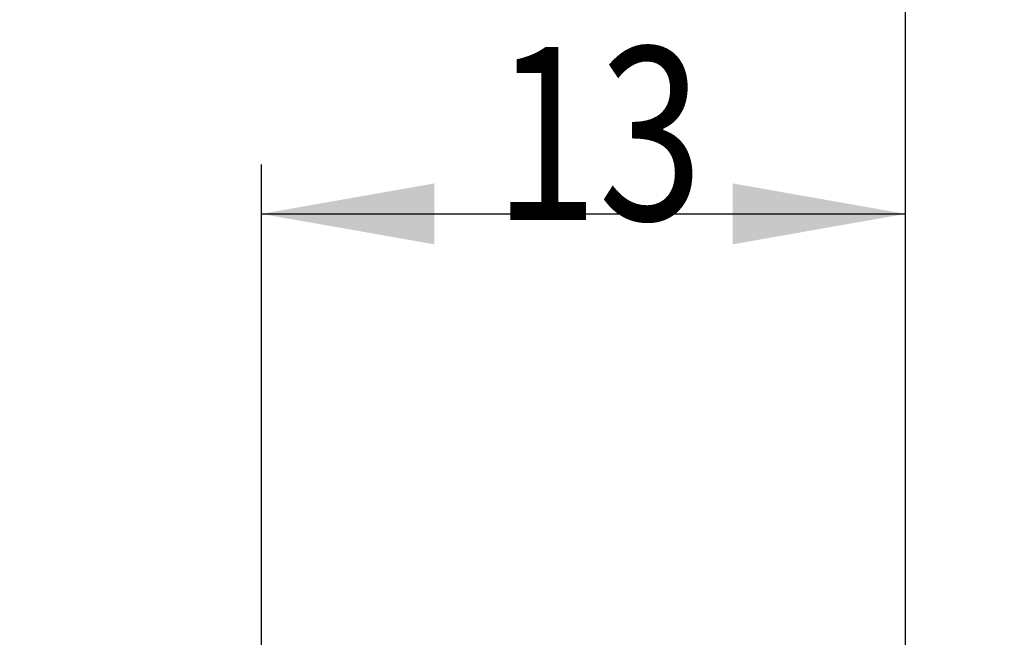
# Model space of a CAD drawing. Units: millimetres. Extents: x 202 to 323, y 159 to 346.
# Drawn here: x 282 to 302, y 309 to 321 of the extents above; entities that cross this region are included whole.
import ezdxf

# ---------------------------------------------------------------- set-up
doc = ezdxf.new("R2010")
doc.units = ezdxf.units.MM
doc.layers.add('2', color=7, linetype='Continuous')
doc.layers.add('81', color=3, linetype='Continuous')
doc.styles.add('cesky', font='simplex.shx')
doc.dimstyles.get("Standard").update_dxf_attribs({"dimtxt": 0.18, "dimasz": 0.18, "dimexe": 0.18, "dimexo": 0.0625, "dimgap": 0.09, "dimtad": 0, "dimtih": 1, "dimtoh": 1, "dimdec": 4, "dimzin": 0, "dimdsep": 46, "dimtxsty": 'Standard', "dimcen": 0.09, "dimadec": 0, "dimazin": 0, "dimtfac": 1, "dimtdec": 4, "dimtofl": 0, "dimtmove": 0, "dimatfit": 3, "dimfxl": 1, "dimtolj": 1, "dimtzin": 0, "dimarcsym": 0})

# ---------------------------------------------------------------- blocks, each defined once
blk = doc.blocks.new('*D1')
at = {"color": 254, "lineweight": -2, "transparency": 16777216}
for p, q in [((300.144, 309.231), (300.144, 339.776)), ((298.144, 307.231), (267.599, 307.231))]:
    blk.add_line(p, q, dxfattribs=at)
blk.add_arc((300.144, 307.231), 31.545, 96.3603, 173.6397, dxfattribs=at)
at = {"color": 254, "lineweight": 13, "transparency": 16777216}
for points in [[(296.617, 339.165), (296.682, 338), (300.144, 338.776)], [(269.376, 310.693), (268.211, 310.758), (268.599, 307.231)]]:
    blk.add_solid(points, dxfattribs=at)
at = {"layer": 'Defpoints', "color": 0, "lineweight": 13, "transparency": 16777216}
for p in [(284.372, 334.55), (300.144, 309.231), (298.144, 307.231), (302.144, 307.231), (300.144, 305.231)]:
    blk.add_point(p, dxfattribs=at)
at = {"color": 254, "transparency": 16777216, "insert": (274.126, 333.249), "char_height": 3.5, "attachment_point": 5, "rotation": 45, "style": 'cesky'}
blk.add_mtext('\\A1;90°', dxfattribs=at)

msp = doc.modelspace()

# ---------------------------------------------------------------- linework, layer by layer
at = {"layer": '2'}
for p, q in [((300.1442, 309.2312), (300.1442, 343.2237)), ((287.1124, 307.2112), (287.1124, 318.4562)), ((300.1442, 309.2312), (300.1442, 318.4562)), ((287.1124, 317.4562), (300.1442, 317.4562))]:
    msp.add_line(p, q, dxfattribs=at)
for points in [[(287.1124, 317.4562), (290.6124, 318.0733), (290.6124, 316.839)], [(300.1442, 317.4562), (296.6443, 316.839), (296.6442, 318.0733)]]:
    msp.add_solid(points, dxfattribs=at)
at = {"layer": '81'}
msp.add_line((300.1442, 305.2312), (300.1442, 309.2312), dxfattribs=at)

# ---------------------------------------------------------------- texts
at = {"layer": '2', "insert": (291.8138, 317.3303), "char_height": 3.5, "attachment_point": 7, "line_spacing_factor": 0.843373, "style": 'cesky'}
msp.add_mtext('\\W0.7984;13', dxfattribs=at)

# ---------------------------------------------------------------- dimensions: what is measured, and where the dimension line sits
dim = msp.add_angular_dim_2l(base=(284.3717, 334.5501), line1=((298.1442, 307.2312), (302.1442, 307.2312)), line2=((300.1442, 305.2312), (300.1442, 309.2312)), dimstyle='Standard', override={"dimtxt": 3.5, "dimasz": 3.5, "dimexe": 1, "dimexo": 0, "dimgap": 3.5, "dimtad": 1, "dimtih": 0, "dimdec": 3, "dimzin": 8, "dimtxsty": 'cesky', "dimsah": 1, "dimse1": 0, "dimse2": 0, "dimsd1": 0, "dimsd2": 0, "dimclrd": 254, "dimclre": 254, "dimclrt": 254, "dimtol": 0, "dimtdec": 3, "dimtofl": 1, "dimtmove": 0})
dim.commit()
dim.dimension.update_dxf_attribs({"geometry": '*D1', "text_midpoint": (277.8384, 329.537), "dimtype": 162})

doc.saveas('drawing.dxf')
